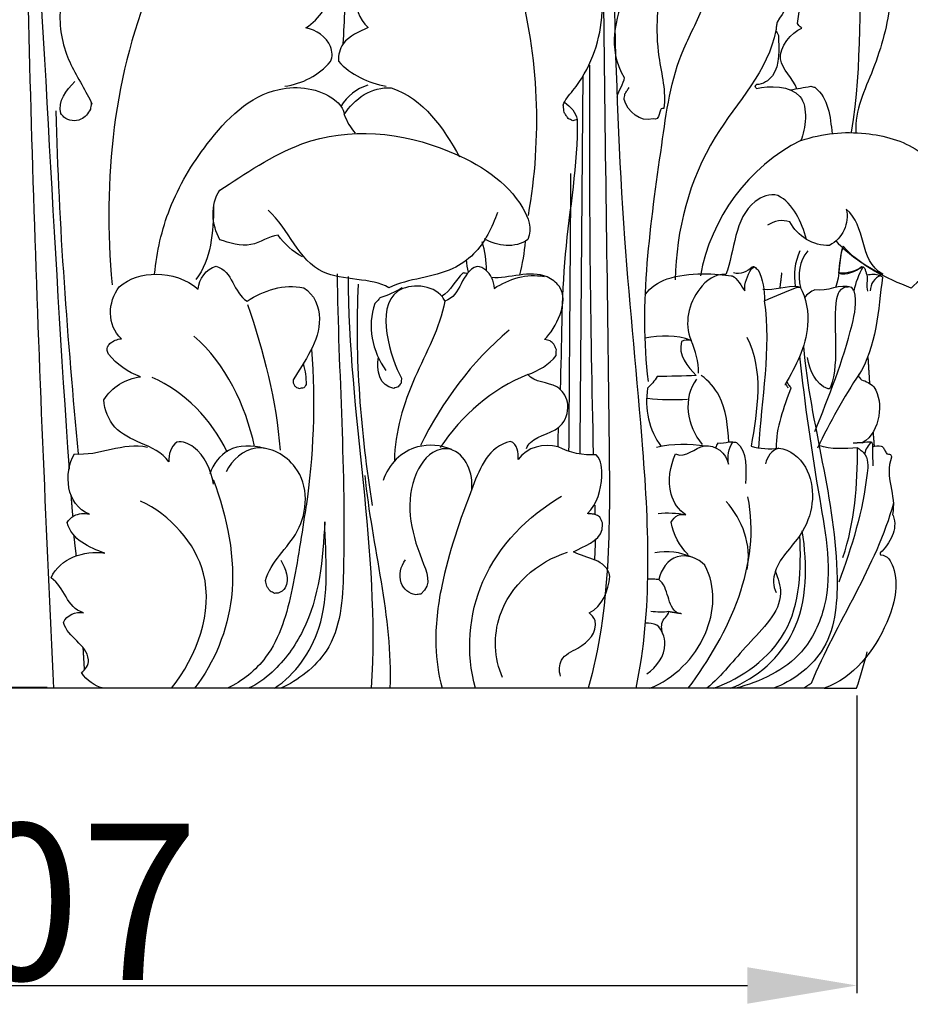
# Model space of a CAD drawing. Units: millimetres. Extents: x 0 to 1100, y 23 to 2123.
# Drawn here: x 183 to 240, y 1499 to 1562 of the extents above; entities that cross this region are included whole.
import ezdxf

# ---------------------------------------------------------------- set-up
doc = ezdxf.new("R2010")
doc.units = ezdxf.units.MM
doc.header["$MEASUREMENT"] = 0
doc.layers.add('Default', color=7, linetype='Continuous', true_color=0x000000)
doc.styles.add('Arial', font='txt')
doc.dimstyles.new('Default', dxfattribs={"dimtxt": 10, "dimasz": 7, "dimexe": 0.5, "dimexo": 0.5, "dimgap": 0.25, "dimtad": 1, "dimtoh": 1, "dimdec": 0, "dimzin": 1, "dimdsep": 46, "dimtxsty": 'Arial', "dimcen": 0.5, "dimazin": 0, "dimtfac": 1, "dimtdec": 4, "dimtix": 1, "dimtmove": 1, "dimatfit": 3, "dimfxl": 0, "dimtolj": 1, "dimtzin": 1, "dimarcsym": 0})

# ---------------------------------------------------------------- blocks, each defined once
blk = doc.blocks.new('*D6')
at = {"layer": 'Default', "color": 0, "lineweight": -2}
for p, q in [((182.515, 1651.168), (90.851, 1651.168)), ((91.351, 1644.168), (91.351, 1526.056)), ((184.681, 1519.056), (90.851, 1519.056))]:
    blk.add_line(p, q, dxfattribs=at)
at = {"layer": 'Default', "color": 0}
for points in [[(92.518, 1644.168), (90.184, 1644.168), (91.351, 1651.168)], [(90.184, 1526.056), (92.518, 1526.056), (91.351, 1519.056)]]:
    blk.add_solid(points, dxfattribs=at)
at = {"layer": 'Defpoints', "color": 0}
for p in [(183.015, 1651.168), (91.351, 1519.056), (185.181, 1519.056)]:
    blk.add_point(p, dxfattribs=at)
at = {"layer": 'Default', "color": 0, "insert": (85.996, 1585.112), "char_height": 10, "attachment_point": 5, "rotation": 90, "style": 'Arial'}
blk.add_mtext('\\A1;132', dxfattribs=at)
blk = doc.blocks.new('*D9')
at = {"layer": 'Default', "color": 0, "lineweight": -2}
for p, q in [((129.518, 1518.556), (129.518, 1499.485)), ((236.513, 1518.556), (236.513, 1499.485)), ((136.518, 1499.985), (229.513, 1499.985))]:
    blk.add_line(p, q, dxfattribs=at)
at = {"layer": 'Default', "color": 0}
for points in [[(136.518, 1501.152), (136.518, 1498.819), (129.518, 1499.985)], [(229.513, 1498.819), (229.513, 1501.152), (236.513, 1499.985)]]:
    blk.add_solid(points, dxfattribs=at)
at = {"layer": 'Defpoints', "color": 0}
for p in [(129.518, 1519.056), (236.513, 1519.056), (236.513, 1499.985)]:
    blk.add_point(p, dxfattribs=at)
at = {"layer": 'Default', "color": 0, "insert": (183.016, 1505.34), "char_height": 10, "attachment_point": 5, "style": 'Arial'}
blk.add_mtext('\\A1;107', dxfattribs=at)

msp = doc.modelspace()

# ---------------------------------------------------------------- linework, layer by layer
at = {"layer": 'Default'}
for points, knots in [([(227.416, 1581.934), (227.733, 1580.948), (226.921, 1577.023), (224.137, 1571.09), (221.87, 1564.12), (220.491, 1560.061), (221.617, 1558.116), (221.572, 1557.671), (221.233, 1557.315), (221.14, 1556.877)], [0, 0, 0, 0, 3.105665, 12.084831, 19.480357, 25.125074, 25.125074, 25.125074, 26.467227, 26.467227, 26.467227, 26.467227]), ([(220.491, 1578.926), (220.968, 1568.559), (220.856, 1553.642), (222.992, 1533.748), (223.409, 1524.041), (222.361, 1519.025)], [0, 0, 0, 0, 31.134302, 44.670937, 60.044099, 60.044099, 60.044099, 60.044099]), ([(220.209, 1577.932), (220.21, 1568.17), (220.4, 1553.734), (220.673, 1534.11), (220.746, 1524.077), (219.311, 1519.012)], [0, 0, 0, 0, 29.285835, 43.253775, 59.047401, 59.047401, 59.047401, 59.047401]), ([(217.805, 1556.537), (218.18, 1556.26), (218.538, 1555.903), (218.616, 1555.432), (218.518, 1555.405), (218.419, 1555.378), (218.321, 1555.35), (218.222, 1555.403), (218.124, 1555.456), (218.025, 1555.508), (217.983, 1555.573), (217.899, 1555.704), (217.815, 1555.834), (217.773, 1555.899), (217.765, 1555.967), (217.749, 1556.104), (217.732, 1556.241), (217.724, 1556.309), (217.705, 1556.324), (217.803, 1556.666), (219.295, 1558.309), (220.787, 1562.291), (219.874, 1566.504), (218.034, 1567.797), (217.969, 1567.807), (217.904, 1567.817), (217.839, 1567.826), (217.822, 1567.811), (217.853, 1567.839), (216.623, 1566.882), (215.581, 1565.681), (214.815, 1564.329), (214.675, 1565.263), (214.383, 1566.836), (213.127, 1567.614), (212.675, 1567.627), (211.882, 1567.106), (211.365, 1566.183), (211.383, 1565.229), (211.156, 1566.027), (209.07, 1567.719), (207.016, 1565.607), (205.674, 1566.174), (204.88, 1565.506), (204.2, 1563.69), (204.598, 1561.873), (205.222, 1561.325), (204.653, 1561.054), (204.018, 1560.808), (203.627, 1560.286), (203.736, 1561.758), (203.634, 1564.04), (204.887, 1565.854), (205.422, 1566.206), (205.454, 1567.206), (204.81, 1568.068), (204.268, 1568.853), (204.584, 1569.392), (205.142, 1569.801), (205.775, 1569.854), (205.215, 1570.271), (204.22, 1571.305), (203.822, 1572.707), (203.819, 1573.411), (204.536, 1574.585), (206.052, 1574.503), (207.23, 1574.584), (206.139, 1574.883), (204.987, 1574.899), (203.864, 1574.848), (203.478, 1574.636), (203.166, 1574.301), (202.963, 1573.911), (203.249, 1573.745), (203.534, 1573.578), (203.819, 1573.411)], [0, 0, 0, 0, 1.402172, 1.402172, 1.402172, 1.708736, 1.708736, 1.708736, 2.044008, 2.044008, 2.044008, 2.276435, 2.508862, 2.508862, 2.508862, 2.715406, 2.921949, 2.921949, 2.921949, 2.988549, 4.13107, 9.237772, 15.736303, 15.736303, 15.736303, 15.933392, 15.933392, 15.933392, 15.938482, 15.952484, 20.614006, 20.614006, 20.614006, 23.585887, 24.867709, 24.867709, 24.867709, 27.705604, 27.705604, 27.705604, 30.225245, 34.220843, 34.220843, 34.220843, 37.298293, 39.629303, 39.629303, 39.629303, 41.552942, 41.552942, 41.552942, 46.090058, 47.969873, 47.969873, 47.969873, 50.909776, 50.909776, 50.909776, 52.786958, 52.786958, 52.786958, 54.88301, 56.997809, 56.997809, 56.997809, 60.767524, 60.767524, 60.767524, 64.15803, 64.15803, 64.15803, 65.476273, 65.476273, 65.476273, 66.467084, 66.467084, 66.467084, 66.467084]), ([(199.881, 1557.572), (201.007, 1557.711), (202.075, 1558.277), (202.81, 1559.148), (202.964, 1559.452), (202.877, 1560.536), (201.882, 1561.165), (201.233, 1561.306), (202.155, 1561.862), (203.117, 1563.604), (202.933, 1565.519), (202.421, 1566.172), (201.047, 1565.774), (198.942, 1567.603), (196.652, 1566.21), (196.296, 1565.379), (196.331, 1566.302), (195.849, 1567.261), (194.988, 1567.653), (193.306, 1567.41), (192.143, 1565.9), (191.585, 1564.4), (191.672, 1565.113), (191.072, 1566.661), (189.665, 1567.568), (188.847, 1567.882), (186.88, 1567.035), (185.214, 1563.91), (185.61, 1559.69), (186.916, 1557.687), (187.451, 1556.64), (187.551, 1556.412), (187.493, 1556.496), (187.492, 1556.47), (187.495, 1556.465), (187.486, 1556.403), (187.466, 1556.28), (187.447, 1556.157), (187.437, 1556.096), (187.317, 1555.819), (187.103, 1555.578), (186.826, 1555.452), (186.473, 1555.289), (186.044, 1555.355), (185.739, 1555.59), (185.677, 1555.666), (185.616, 1555.741), (185.554, 1555.817), (185.344, 1556.606), (185.904, 1557.307), (186.444, 1557.873)], [0, 0, 0, 0, 3.403883, 3.403883, 3.403883, 4.390771, 6.449434, 6.449434, 6.449434, 9.62522, 12.005233, 12.005233, 12.005233, 16.077654, 18.790076, 18.790076, 18.790076, 21.566437, 21.566437, 21.566437, 26.502819, 26.502819, 26.502819, 28.59447, 31.260103, 31.260103, 31.260103, 37.477356, 40.848699, 43.758721, 44.436901, 44.446832, 44.504207, 44.518056, 44.518056, 44.518056, 44.704753, 44.89145, 44.89145, 44.89145, 45.799152, 45.799152, 45.799152, 46.949223, 46.949223, 46.949223, 47.242017, 47.242017, 47.242017, 49.590031, 49.590031, 49.590031, 49.590031]), ([(227.558, 1565.599), (227.573, 1565.688), (227.605, 1565.867), (227.636, 1566.045), (227.652, 1566.134), (227.617, 1566.766), (227.176, 1567.368), (226.656, 1567.71), (226.579, 1567.726), (226.426, 1567.759), (226.272, 1567.791), (226.195, 1567.807), (225.094, 1567.146), (223.793, 1564.158), (223.511, 1560.157), (224.317, 1557.164), (224.147, 1556.116), (223.803, 1556.312), (223.952, 1555.281), (223.469, 1555.488), (222.635, 1555.215), (221.837, 1555.965), (221.614, 1556.718), (221.63, 1556.836), (221.646, 1556.954), (221.662, 1557.071), (221.706, 1557.139), (221.795, 1557.274), (221.883, 1557.409), (221.927, 1557.476)], [0, 0, 0, 0, 0.2714, 0.542799, 0.542799, 0.542799, 2.469539, 2.469539, 2.469539, 2.704849, 2.940159, 2.940159, 2.940159, 6.755379, 12.039997, 15.355971, 15.38828, 15.502369, 16.453534, 16.453534, 16.453534, 18.921148, 18.921148, 18.921148, 19.277813, 19.277813, 19.277813, 19.519688, 19.761564, 19.761564, 19.761564, 19.761564]), ([(223.167, 1538.654), (222.55, 1543.686), (223.638, 1550.917), (224.745, 1559.08), (227.009, 1562.925), (227.319, 1566.01), (228.868, 1567.23), (229.562, 1567.603)], [0, 0, 0, 0, 15.208412, 21.583155, 24.873419, 28.163683, 30.527806, 30.527806, 30.527806, 30.527806]), ([(232.671, 1557.402), (232.439, 1558.099), (230.876, 1559.27), (232.306, 1561.016), (232.996, 1561.289), (232.928, 1561.342), (232.86, 1561.395), (232.793, 1561.448), (232.769, 1561.49), (232.746, 1561.532), (232.723, 1561.574), (232.816, 1563.187), (233.686, 1564.693), (234.176, 1566.217), (234.47, 1566.151), (234.784, 1566.108), (235.08, 1566.182), (235.347, 1566.295), (235.553, 1566.517), (235.724, 1566.746), (235.761, 1566.762), (235.799, 1566.778), (235.836, 1566.794), (235.89, 1566.759), (235.944, 1566.725), (235.998, 1566.69), (236.266, 1566.345), (236.281, 1565.81), (236.312, 1565.384), (236.502, 1566.18), (236.769, 1566.958), (237.104, 1567.705), (236.438, 1563.372), (236.96, 1558.935), (236.144, 1554.618)], [0, 0, 0, 0, 2.203974, 4.741506, 4.741506, 4.741506, 4.99958, 4.99958, 4.99958, 5.143683, 5.143683, 5.143683, 10.031894, 10.031894, 10.031894, 10.944972, 10.944972, 10.944972, 11.81096, 11.81096, 11.81096, 11.933652, 11.933652, 11.933652, 12.125831, 12.125831, 12.125831, 13.488569, 13.488569, 13.488569, 15.944, 15.944, 15.944, 29.123417, 29.123417, 29.123417, 29.123417]), ([(237.101, 1567.438), (237.453, 1567.712), (237.929, 1567.797), (238.359, 1567.903), (238.315, 1567.887), (238.316, 1567.881), (238.319, 1567.881), (238.361, 1567.832), (238.402, 1567.783), (238.443, 1567.735), (238.734, 1566.208), (238.896, 1563.05), (237.745, 1558.714), (236.355, 1556.018), (236.451, 1554.61)], [0, 0, 0, 0, 1.337344, 1.342275, 1.37884, 1.383671, 1.383671, 1.383671, 1.575502, 1.575502, 1.575502, 6.272424, 10.842806, 15.077577, 15.077577, 15.077577, 15.077577]), ([(232.267, 1566.435), (232.311, 1566.391), (232.397, 1566.302), (232.483, 1566.214), (232.526, 1566.17), (232.689, 1566.212), (232.863, 1566.205), (233.026, 1566.164), (233.139, 1564.556), (232.277, 1562.969), (231.408, 1561.671), (231.395, 1561.583), (231.368, 1561.406), (231.342, 1561.229), (231.328, 1561.141), (231.384, 1561.033), (231.44, 1560.925), (231.495, 1560.817), (231.519, 1560.014), (231.67, 1558.433), (230.509, 1557.684), (230.081, 1557.675), (230.051, 1557.634), (230.02, 1557.592), (229.99, 1557.55), (230.025, 1557.506), (230.061, 1557.461), (230.097, 1557.416), (230.873, 1557.62), (233.686, 1557.606), (233.207, 1554.827), (232.932, 1554.091), (234.358, 1554.559), (236.756, 1554.798), (241.066, 1553.692), (242.958, 1549.923), (242.157, 1546.223), (240.437, 1545.101), (239.993, 1544.645), (238.413, 1545.26), (236.766, 1546.017), (235.637, 1547.332), (235.456, 1546.769), (235.384, 1546.175), (235.338, 1545.588), (235.866, 1545.475), (236.424, 1545.671), (236.819, 1546.028), (236.863, 1546.011), (236.907, 1545.995), (236.951, 1545.979), (236.976, 1545.949), (237.001, 1545.919), (237.026, 1545.889), (237.046, 1545.821), (237.088, 1545.687), (237.129, 1545.553), (237.15, 1545.486), (237.425, 1545.532), (237.718, 1545.553), (237.988, 1545.466), (238.043, 1545.427), (238.099, 1545.388), (238.155, 1545.348), (237.878, 1543.291), (237.806, 1540.876), (236.591, 1539.014), (236.663, 1538.932), (236.735, 1538.85), (236.807, 1538.768), (237.098, 1538.682), (237.387, 1538.546), (237.596, 1538.32), (237.968, 1537.762), (238.079, 1536.386), (237.492, 1535.086), (236.86, 1534.743), (237.051, 1534.8), (237.252, 1534.82), (237.45, 1534.796), (237.472, 1534.748), (237.494, 1534.7), (237.516, 1534.653), (237.514, 1534.593), (237.512, 1534.534), (237.51, 1534.475), (237.692, 1534.537), (237.892, 1534.569), (238.081, 1534.519), (238.116, 1534.5), (238.151, 1534.481), (238.186, 1534.462), (238.226, 1534.391), (238.306, 1534.249), (238.387, 1534.107), (238.427, 1534.036), (238.506, 1534.022), (238.585, 1534.009), (238.664, 1533.996), (238.69, 1533.935), (238.717, 1533.873), (238.743, 1533.812), (238.239, 1532.565), (239.086, 1531.377), (238.787, 1530.138), (238.803, 1530.119), (238.819, 1530.101), (238.835, 1530.083), (239.169, 1529.145), (238.636, 1528.318), (238.013, 1527.68), (238.016, 1527.643), (238.018, 1527.605), (238.021, 1527.568), (238.509, 1527.531), (239.326, 1525.973), (238.443, 1522.413), (236.306, 1519.688), (234.423, 1519.012), (217.284, 1519.012), (200.145, 1519.012), (183.006, 1519.012)], [0, 0, 0, 0, 0.185216, 0.370431, 0.370431, 0.370431, 0.875075, 0.875075, 0.875075, 5.742106, 5.742106, 5.742106, 6.010031, 6.277956, 6.277956, 6.277956, 6.642269, 6.642269, 6.642269, 9.307417, 10.510176, 10.510176, 10.510176, 10.665089, 10.665089, 10.665089, 10.836788, 10.836788, 10.836788, 13.769655, 16.698933, 16.698933, 16.698933, 20.934727, 24.445214, 28.905532, 32.836774, 34.824399, 34.824399, 34.824399, 39.99616, 39.99616, 39.99616, 41.769655, 41.769655, 41.769655, 43.372344, 43.372344, 43.372344, 43.512792, 43.512792, 43.512792, 43.630092, 43.630092, 43.630092, 43.840803, 44.051514, 44.051514, 44.051514, 44.897483, 44.897483, 44.897483, 45.102656, 45.102656, 45.102656, 51.773976, 51.773976, 51.773976, 52.101223, 52.101223, 52.101223, 53.01949, 53.01949, 53.01949, 54.967645, 57.039828, 57.039828, 57.039828, 57.635624, 57.635624, 57.635624, 57.793397, 57.793397, 57.793397, 57.97131, 57.97131, 57.97131, 58.551841, 58.551841, 58.551841, 58.67134, 58.67134, 58.67134, 58.916276, 59.161211, 59.161211, 59.161211, 59.401796, 59.401796, 59.401796, 59.601954, 59.601954, 59.601954, 63.328456, 63.328456, 63.328456, 63.400695, 63.400695, 63.400695, 66.088491, 66.088491, 66.088491, 66.200092, 66.200092, 66.200092, 67.368066, 71.069773, 77.046959, 77.046959, 77.046959, 128.464107, 128.464107, 128.464107, 128.464107]), ([(231.328, 1561.141), (230.849, 1558.541), (226.426, 1554.211), (224.952, 1548.365), (224.881, 1545.17)], [0, 0, 0, 0, 7.930808, 17.518813, 17.518813, 17.518813, 17.518813]), ([(203.627, 1560.286), (203.404, 1559.963), (203.295, 1559.563), (203.321, 1559.171), (204.123, 1558.305), (205.228, 1557.765), (206.385, 1557.573)], [0, 0, 0, 0, 1.178233, 1.178233, 1.178233, 4.696524, 4.696524, 4.696524, 4.696524]), ([(191.551, 1545.533), (191.68, 1546.96), (192.386, 1550.011), (194.918, 1554.216), (198.548, 1557.906), (202.528, 1557.394), (203.652, 1556.159), (203.695, 1555.748), (204.32, 1556.765), (205.476, 1557.572), (206.708, 1557.461), (208.799, 1556.757), (210.027, 1554.892), (211.076, 1553.053)], [0, 0, 0, 0, 4.299966, 9.141544, 15.032841, 18.747397, 19.90731, 19.90731, 19.90731, 23.549859, 23.549859, 23.549859, 29.902255, 29.902255, 29.902255, 29.902255]), ([(232.263, 1557.339), (232.695, 1557.415), (233.127, 1557.491), (233.559, 1557.567), (233.649, 1557.545), (233.739, 1557.523), (233.828, 1557.501), (234.703, 1556.808), (234.817, 1555.61), (234.926, 1554.529)], [0, 0, 0, 0, 1.316286, 1.316286, 1.316286, 1.593003, 1.593003, 1.593003, 4.854324, 4.854324, 4.854324, 4.854324]), ([(201.018, 1546.636), (200.407, 1546.983), (199.868, 1547.46), (199.463, 1548.034), (198.844, 1547.97), (197.733, 1547.079), (196.337, 1547.533), (195.727, 1547.738), (195.21, 1548.704), (195.095, 1549.97), (195.727, 1550.913), (197.319, 1551.922), (201.972, 1555.209), (209.446, 1554.421), (214.731, 1551.103), (215.741, 1548.484), (215.452, 1547.749), (214.621, 1547.156), (213.525, 1547.325), (212.667, 1547.797)], [0, 0, 0, 0, 2.107575, 2.107575, 2.107575, 3.961392, 5.997781, 5.997781, 5.997781, 9.329148, 9.329148, 9.329148, 15.328876, 25.049623, 31.105102, 33.204615, 33.204615, 33.204615, 36.142975, 36.142975, 36.142975, 36.142975]), ([(233.288, 1547.762), (232.97, 1548.87), (232.482, 1550.051), (231.448, 1550.581), (230.946, 1550.716), (228.633, 1549.759), (228.706, 1547.005), (228.127, 1545.508), (227.416, 1545.565), (225.898, 1544.365), (225.439, 1542.395), (225.901, 1541.282), (224.983, 1541.687), (223.933, 1541.594), (222.948, 1541.435)], [0, 0, 0, 0, 3.459335, 3.459335, 3.459335, 4.99399, 10.128824, 10.128824, 10.128824, 12.123546, 15.634737, 15.634737, 15.634737, 18.627678, 18.627678, 18.627678, 18.627678]), ([(213.508, 1549.492), (213.17, 1548.524), (212.447, 1547.05), (209.956, 1545.292), (207.834, 1545.271), (206.55, 1544.667), (205.467, 1545.311), (201.191, 1544.832), (200.175, 1548.424), (198.821, 1549.622)], [0, 0, 0, 0, 3.076168, 4.715798, 9.013674, 9.013674, 9.013674, 13.284964, 18.709293, 18.709293, 18.709293, 18.709293]), ([(235.167, 1547.667), (236.02, 1546.769), (237.046, 1546.036), (238.177, 1545.53), (236.603, 1546.425), (237.154, 1548.636), (235.829, 1549.701), (236.065, 1548.79), (235.589, 1547.818), (234.773, 1547.377), (233.712, 1547.303), (232.734, 1547.981), (232.218, 1548.874), (231.746, 1549.059), (231.215, 1548.937), (230.802, 1548.662)], [0, 0, 0, 0, 3.714293, 3.714293, 3.714293, 8.613781, 8.613781, 8.613781, 11.357441, 11.357441, 11.357441, 14.472436, 14.472436, 14.472436, 15.960682, 15.960682, 15.960682, 15.960682]), ([(195.325, 1532.085), (195.166, 1532.989), (194.625, 1534.297), (193.366, 1534.841), (192.972, 1534.785), (192.596, 1534.487), (192.429, 1533.986), (192.465, 1533.517), (192.016, 1534.133), (190.762, 1534.677), (188.847, 1535.538), (188.341, 1536.844), (188.309, 1537.481), (188.8, 1538.311), (189.702, 1538.826), (190.642, 1538.963), (189.843, 1539.248), (189.14, 1539.76), (188.595, 1540.407), (188.519, 1540.55), (188.505, 1540.719), (188.534, 1540.876), (188.584, 1540.948), (188.633, 1541.019), (188.683, 1541.09), (188.894, 1541.264), (189.159, 1541.364), (189.429, 1541.4), (188.477, 1542.242), (188.555, 1543.768), (189.286, 1544.725), (189.953, 1545.282), (191.756, 1545.816), (193.602, 1545.206), (194.339, 1544.579), (194.383, 1545.245), (194.854, 1545.863), (195.504, 1546.039), (196.576, 1545.718), (196.583, 1544.344), (197.474, 1543.812), (198.53, 1544.502), (199.835, 1544.932), (201.098, 1544.649), (201.785, 1544.257), (202.664, 1541.922), (201.129, 1539.946), (200.433, 1538.772), (200.407, 1538.644), (200.43, 1538.507), (200.499, 1538.396), (200.542, 1538.357), (200.586, 1538.318), (200.629, 1538.278), (200.687, 1538.258), (200.745, 1538.239), (200.804, 1538.219), (200.913, 1538.238), (201.022, 1538.257), (201.132, 1538.277), (201.177, 1538.337), (201.223, 1538.398), (201.268, 1538.458), (201.284, 1538.899), (201.222, 1539.35), (201.083, 1539.772)], [0, 0, 0, 0, 2.75316, 3.901333, 3.901333, 3.901333, 5.321039, 5.321039, 5.321039, 7.535839, 9.510646, 11.417949, 11.417949, 11.417949, 14.273284, 14.273284, 14.273284, 16.806394, 16.806394, 16.806394, 17.288466, 17.288466, 17.288466, 17.548761, 17.548761, 17.548761, 18.367394, 18.367394, 18.367394, 22.011397, 22.011397, 22.011397, 24.555778, 27.472074, 27.472074, 27.472074, 29.45984, 29.45984, 29.45984, 32.502602, 32.502602, 32.502602, 36.321032, 36.321032, 36.321032, 38.62945, 42.951616, 42.951616, 42.951616, 43.342141, 43.342141, 43.342141, 43.517945, 43.517945, 43.517945, 43.702184, 43.702184, 43.702184, 44.035534, 44.035534, 44.035534, 44.262732, 44.262732, 44.262732, 45.595883, 45.595883, 45.595883, 45.595883]), ([(213.118, 1545.313), (212.957, 1545.687), (212.612, 1545.982), (212.2, 1546.034), (211.135, 1545.684), (211.228, 1544.165), (210.142, 1543.801), (209.805, 1542.049), (208.017, 1538.928), (206.928, 1535.439), (206.91, 1533.604)], [0, 0, 0, 0, 1.220075, 1.220075, 1.220075, 4.336608, 4.336608, 4.336608, 9.607485, 15.113103, 15.113103, 15.113103, 15.113103]), ([(222.969, 1544.206), (223.296, 1544.704), (224.943, 1545.767), (227.681, 1545.551), (228.79, 1545.382), (229.165, 1544.711), (229.339, 1544.462), (229.299, 1544.965), (229.503, 1545.451), (229.77, 1545.867), (229.833, 1545.912), (229.895, 1545.957), (229.958, 1546.002), (230.034, 1545.938), (230.11, 1545.874), (230.187, 1545.81), (230.52, 1545.222), (230.575, 1544.499), (230.609, 1543.836), (231.302, 1544.128), (231.995, 1544.42), (232.687, 1544.711), (232.751, 1544.709), (232.814, 1544.707), (232.877, 1544.705), (233.286, 1544.022), (233.658, 1541.6), (232.615, 1539.669), (231.905, 1538.448), (231.977, 1538.483), (231.971, 1538.481), (231.977, 1538.467), (232.02, 1538.398), (232.062, 1538.33), (232.105, 1538.261)], [0, 0, 0, 0, 1.786322, 6.006533, 6.160665, 7.443524, 7.443524, 7.443524, 8.939294, 8.939294, 8.939294, 9.171322, 9.171322, 9.171322, 9.469732, 9.469732, 9.469732, 11.506911, 11.506911, 11.506911, 13.761671, 13.761671, 13.761671, 13.951878, 13.951878, 13.951878, 16.496225, 20.584457, 20.596977, 20.640731, 20.671295, 20.671295, 20.671295, 20.912787, 20.912787, 20.912787, 20.912787]), ([(229.949, 1546.002), (229.903, 1545.997), (229.857, 1545.992), (229.811, 1545.987), (229.498, 1545.704), (229.036, 1545.483), (228.622, 1545.615)], [0, 0, 0, 0, 0.139417, 0.139417, 0.139417, 1.441563, 1.441563, 1.441563, 1.441563]), ([(236.349, 1544.468), (236.45, 1545.006), (236.643, 1545.529), (236.922, 1545.997), (236.444, 1545.795), (235.902, 1545.49), (235.369, 1545.625)], [0, 0, 0, 0, 1.640049, 1.640049, 1.640049, 3.288052, 3.288052, 3.288052, 3.288052]), ([(203.232, 1545.561), (203.321, 1539.204), (203.946, 1531.122), (203.426, 1521.599), (200.751, 1519.513), (199.605, 1519.012)], [0, 0, 0, 0, 19.071561, 24.429, 28.181744, 28.181744, 28.181744, 28.181744]), ([(211.582, 1545.572), (211.488, 1545.586), (211.394, 1545.6), (211.299, 1545.615), (210.798, 1545.154), (210.518, 1544.46), (209.929, 1544.106)], [0, 0, 0, 0, 0.285635, 0.285635, 0.285635, 2.346293, 2.346293, 2.346293, 2.346293]), ([(215.44, 1539.103), (216.134, 1539.358), (216.816, 1539.726), (217.259, 1540.324), (217.265, 1540.445), (217.271, 1540.566), (217.277, 1540.688), (217.251, 1540.749), (217.199, 1540.871), (217.147, 1540.993), (217.122, 1541.055), (217.038, 1541.124), (216.955, 1541.193), (216.871, 1541.262), (216.756, 1541.289), (216.641, 1541.315), (216.526, 1541.341), (217.228, 1542.079), (218.395, 1544.2), (215.919, 1545.998), (214.248, 1545.211), (213.118, 1545.313), (213.22, 1545.098), (213.281, 1544.863), (213.295, 1544.624), (214.226, 1545.222), (215.391, 1545.601), (216.492, 1545.382)], [0, 0, 0, 0, 2.218387, 2.218387, 2.218387, 2.582846, 2.582846, 2.582846, 2.782089, 2.981332, 2.981332, 2.981332, 3.306833, 3.306833, 3.306833, 3.660641, 3.660641, 3.660641, 7.461373, 8.421612, 12.022296, 12.022296, 12.022296, 12.738057, 12.738057, 12.738057, 16.103578, 16.103578, 16.103578, 16.103578]), ([(210.142, 1543.801), (210.092, 1543.892), (210.043, 1543.983), (209.994, 1544.074), (209.352, 1544.887), (205.072, 1545.118), (206.682, 1540.083), (207.357, 1538.883), (207.348, 1538.773), (207.339, 1538.664), (207.33, 1538.554), (207.268, 1538.474), (207.206, 1538.394), (207.144, 1538.314), (207.054, 1538.283), (206.965, 1538.252), (206.876, 1538.221), (205.935, 1538.348), (205.74, 1539.388), (205.888, 1540.211)], [0, 0, 0, 0, 0.309708, 0.309708, 0.309708, 3.393822, 9.379526, 9.379526, 9.379526, 9.709563, 9.709563, 9.709563, 10.013482, 10.013482, 10.013482, 10.297355, 10.297355, 10.297355, 12.804791, 12.804791, 12.804791, 12.804791]), ([(233.826, 1535.455), (234.72, 1537.702), (235.912, 1540.644), (236.523, 1543.712), (236.349, 1544.468), (236.294, 1544.535), (236.24, 1544.602), (236.185, 1544.669), (235.449, 1544.97), (234.61, 1544.363), (233.833, 1544.538), (233.558, 1544.439), (233.319, 1544.251), (233.158, 1544.008)], [0, 0, 0, 0, 7.25369, 9.441127, 9.441127, 9.441127, 9.700797, 9.700797, 9.700797, 12.082554, 12.082554, 12.082554, 12.956353, 12.956353, 12.956353, 12.956353]), ([(207.392, 1544.649), (206.951, 1544.38), (206.476, 1544.169), (205.983, 1544.019), (205.929, 1543.956), (205.821, 1543.832), (205.713, 1543.708), (205.66, 1543.645), (205.131, 1542.22), (205.502, 1540.597), (206.351, 1539.354)], [0, 0, 0, 0, 1.547692, 1.547692, 1.547692, 1.794463, 2.041235, 2.041235, 2.041235, 6.555216, 6.555216, 6.555216, 6.555216]), ([(236.047, 1544.716), (235.942, 1544.705), (235.838, 1544.694), (235.734, 1544.682), (235.653, 1544.637), (235.571, 1544.592), (235.49, 1544.547), (235.331, 1544.362), (235.261, 1544.184), (234.922, 1542.477), (235.456, 1539.998), (234.832, 1538.289), (234.804, 1538.258), (234.775, 1538.227), (234.746, 1538.196), (234.721, 1538.192), (234.696, 1538.187), (234.671, 1538.183), (233.837, 1538.502), (233.503, 1539.368), (233.361, 1540.192)], [0, 0, 0, 0, 0.314357, 0.314357, 0.314357, 0.59347, 0.59347, 0.59347, 1.23373, 1.327893, 7.150347, 7.150347, 7.150347, 7.276874, 7.276874, 7.276874, 7.353493, 7.353493, 7.353493, 9.862857, 9.862857, 9.862857, 9.862857]), ([(226.372, 1539.19), (226.378, 1539.912), (226.217, 1540.633), (225.901, 1541.282), (225.699, 1541.337), (225.475, 1541.322), (225.289, 1541.223), (225.034, 1540.382), (225.705, 1539.61), (226.231, 1539.034), (225.396, 1539.012), (224.56, 1538.991), (223.724, 1538.97), (223.555, 1538.698), (223.352, 1538.447), (223.12, 1538.226), (222.909, 1536.937), (223.196, 1535.54), (223.994, 1534.499)], [0, 0, 0, 0, 2.163884, 2.163884, 2.163884, 2.793286, 2.793286, 2.793286, 5.290749, 5.290749, 5.290749, 7.798566, 7.798566, 7.798566, 8.759226, 8.759226, 8.759226, 12.693632, 12.693632, 12.693632, 12.693632]), ([(229.466, 1541.492), (230.57, 1539.388), (230.142, 1536.781), (229.74, 1534.521), (230.312, 1534.356), (230.919, 1534.312), (231.509, 1534.394), (231.054, 1534.256), (230.747, 1533.837), (230.668, 1533.383)], [0, 0, 0, 0, 7.127836, 7.127836, 7.127836, 8.91391, 8.91391, 8.91391, 10.296815, 10.296815, 10.296815, 10.296815]), ([(201.602, 1540.724), (201.858, 1537.341), (201.72, 1533.736), (200.985, 1528.993), (200.497, 1525.568), (199.331, 1521.223), (197.171, 1519.462), (196.216, 1519.012)], [0, 0, 0, 0, 10.177199, 10.280453, 15.62946, 20.399448, 23.56692, 23.56692, 23.56692, 23.56692]), ([(233.097, 1540.907), (233.524, 1535.914), (235.717, 1529.501), (235.009, 1521.385), (232.37, 1519.463), (231.173, 1519.012)], [0, 0, 0, 0, 15.033356, 19.992362, 23.830133, 23.830133, 23.830133, 23.830133]), ([(232.851, 1540.276), (233.164, 1537.21), (233.938, 1531.961), (235.178, 1525.388), (232.981, 1520.641), (230.326, 1519.428), (228.754, 1519.012)], [0, 0, 0, 0, 9.245479, 16.144001, 19.449506, 24.328233, 24.328233, 24.328233, 24.328233]), ([(215.369, 1534.361), (215.414, 1534.52), (215.935, 1535.267), (217.738, 1535.352), (218.178, 1537.373), (217.251, 1538.674), (215.887, 1538.577), (215.44, 1539.103), (213.146, 1538.173), (211.199, 1536.491), (209.844, 1534.43)], [0, 0, 0, 0, 0.497363, 2.909827, 4.316751, 5.581745, 7.616044, 7.616044, 7.616044, 15.017788, 15.017788, 15.017788, 15.017788]), ([(225.704, 1527.574), (225.146, 1528.134), (224.768, 1528.869), (224.626, 1529.647), (224.715, 1529.847), (224.877, 1530.014), (225.076, 1530.107), (225.235, 1530.162), (225.41, 1530.169), (225.573, 1530.128), (225.089, 1530.427), (224.29, 1531.701), (224.55, 1533.236), (224.908, 1534.018), (225.579, 1533.73), (226.722, 1535.18), (228.184, 1534.07), (228.291, 1533.365), (228.232, 1533.843), (228.275, 1534.375), (228.58, 1534.767), (228.49, 1534.773), (228.4, 1534.779), (228.31, 1534.785), (228.26, 1535.768), (228.118, 1537.468), (227.03, 1538.704), (226.555, 1539.045)], [0, 0, 0, 0, 2.371142, 2.371142, 2.371142, 3.028643, 3.028643, 3.028643, 3.533212, 3.533212, 3.533212, 5.19785, 7.829695, 7.829695, 7.829695, 9.801171, 11.927346, 11.927346, 11.927346, 13.396106, 13.396106, 13.396106, 13.666847, 13.666847, 13.666847, 16.705842, 18.459875, 18.459875, 18.459875, 18.459875]), ([(232, 1538.668), (232.049, 1538.597), (232.149, 1538.453), (232.248, 1538.31), (232.298, 1538.239), (231.842, 1537.01), (231.322, 1535.709), (231.349, 1534.375)], [0, 0, 0, 0, 0.261294, 0.522587, 0.522587, 0.522587, 4.526043, 4.526043, 4.526043, 4.526043]), ([(217.541, 1519.793), (217.44, 1520.129), (217.465, 1521.061), (218.973, 1521.634), (219.916, 1522.559), (219.751, 1523.363), (219.674, 1523.557), (219.538, 1523.726), (219.365, 1523.843), (220.264, 1524.249), (220.592, 1525.275), (220.704, 1526.18), (220.483, 1527.31), (219.188, 1527.305), (218.38, 1527.757), (219.032, 1528.121), (219.984, 1528.379), (220.214, 1529.176), (220.216, 1529.247), (220.222, 1529.39), (220.227, 1529.533), (220.23, 1529.605), (220.2, 1529.669), (220.141, 1529.796), (220.082, 1529.924), (220.052, 1529.987), (219.957, 1530.042), (219.861, 1530.096), (219.766, 1530.15), (219.684, 1530.159), (219.519, 1530.177), (219.355, 1530.194), (219.273, 1530.203), (219.9, 1530.835), (220.276, 1532.191), (220.175, 1533.583), (219.826, 1533.969), (218.988, 1533.912), (218.126, 1534.07), (217.39, 1534.485), (217.395, 1534.894), (217.401, 1535.304), (217.407, 1535.713)], [0, 0, 0, 0, 1.052305, 2.395342, 4.614413, 4.614413, 4.614413, 5.23961, 5.23961, 5.23961, 8.054241, 8.054241, 8.054241, 11.011082, 11.011082, 11.011082, 13.397151, 13.397151, 13.397151, 13.611909, 13.826666, 13.826666, 13.826666, 14.037458, 14.248249, 14.248249, 14.248249, 14.577288, 14.577288, 14.577288, 14.825433, 15.073577, 15.073577, 15.073577, 17.670731, 19.154033, 19.154033, 19.154033, 21.67956, 21.67956, 21.67956, 22.90841, 22.90841, 22.90841, 22.90841]), ([(188.298, 1519.012), (187.717, 1519.149), (187.188, 1519.507), (186.873, 1520.019), (187.13, 1520.21), (187.326, 1520.505), (187.319, 1520.835), (187.217, 1521.857), (185.981, 1522.241), (185.724, 1523.222), (185.914, 1523.723), (186.493, 1523.934), (186.992, 1523.854), (185.899, 1524.175), (185.807, 1525.504), (184.926, 1526.086), (185.508, 1527.369), (187.04, 1527.857), (188.355, 1527.676), (187.386, 1528.012), (186.23, 1528.534), (185.949, 1529.623), (186.056, 1529.802), (186.207, 1529.954), (186.386, 1530.062), (186.691, 1530.213), (187.05, 1530.246), (187.378, 1530.155), (185.877, 1530.791), (185.709, 1532.75), (186.414, 1534.037), (187.993, 1533.858), (189.544, 1534.832), (191.087, 1534.463)], [0, 0, 0, 0, 1.790131, 1.790131, 1.790131, 2.756205, 2.756205, 2.756205, 5.676044, 5.676044, 5.676044, 7.206296, 7.206296, 7.206296, 10.306145, 10.306145, 10.306145, 14.349825, 14.349825, 14.349825, 17.578472, 17.578472, 17.578472, 18.203573, 18.203573, 18.203573, 19.222263, 19.222263, 19.222263, 23.707327, 23.707327, 23.707327, 28.466717, 28.466717, 28.466717, 28.466717]), ([(210.584, 1534.296), (209.909, 1534.594), (207.929, 1534.758), (206.517, 1533.353), (206.19, 1532.325)], [0, 0, 0, 0, 2.213982, 5.452529, 5.452529, 5.452529, 5.452529]), ([(217.39, 1534.485), (216.46, 1534.685), (215.392, 1534.489), (214.832, 1533.66), (214.867, 1534.084), (214.795, 1534.654), (214.336, 1534.826), (212.929, 1534.485), (211.523, 1530.996), (209.971, 1526.583), (209.398, 1522.067), (209.728, 1519.906), (209.957, 1519.012)], [0, 0, 0, 0, 2.851914, 2.851914, 2.851914, 4.212616, 4.212616, 4.212616, 8.168809, 14.86473, 18.687502, 21.455101, 21.455101, 21.455101, 21.455101]), ([(228.31, 1534.785), (228.09, 1534.705), (227.851, 1534.675), (227.62, 1534.708), (227.566, 1534.619), (227.512, 1534.529), (227.458, 1534.439)], [0, 0, 0, 0, 0.701237, 0.701237, 0.701237, 1.015856, 1.015856, 1.015856, 1.015856]), ([(229.404, 1532.124), (229.45, 1533.05), (229.562, 1534.135), (228.826, 1534.735), (228.744, 1534.746), (228.662, 1534.757), (228.58, 1534.767)], [0, 0, 0, 0, 2.782424, 2.782424, 2.782424, 3.03061, 3.03061, 3.03061, 3.03061]), ([(198.587, 1534.379), (197.826, 1534.586), (196.23, 1534.633), (195.305, 1533.365), (195.079, 1532.755)], [0, 0, 0, 0, 2.366808, 4.318718, 4.318718, 4.318718, 4.318718]), ([(199.626, 1527.215), (199.964, 1526.689), (200.2, 1526.022), (199.92, 1525.444), (199.816, 1525.284), (199.65, 1525.171), (199.47, 1525.11), (199.39, 1525.104), (199.309, 1525.098), (199.229, 1525.092), (199.138, 1525.138), (199.047, 1525.184), (198.956, 1525.23), (198.919, 1525.282), (198.844, 1525.387), (198.769, 1525.492), (198.731, 1525.545), (198.718, 1525.605), (198.692, 1525.726), (198.665, 1525.847), (198.652, 1525.907), (198.964, 1527.126), (201.328, 1528.881), (201.462, 1533.108), (198.072, 1535.005), (196.505, 1533.646), (196.139, 1532.885)], [0, 0, 0, 0, 1.876265, 1.876265, 1.876265, 2.446932, 2.446932, 2.446932, 2.689067, 2.689067, 2.689067, 2.994784, 2.994784, 2.994784, 3.188086, 3.381389, 3.381389, 3.381389, 3.567128, 3.752867, 3.752867, 3.752867, 7.578526, 11.875245, 14.789991, 17.322209, 17.322209, 17.322209, 17.322209]), ([(211.859, 1531.691), (211.958, 1532.775), (211.532, 1534.02), (210.428, 1534.339), (210.339, 1534.339), (210.162, 1534.338), (209.985, 1534.338), (209.896, 1534.337), (209.136, 1534.167), (207.394, 1531.813), (208.089, 1528.271), (209.363, 1525.683), (208.59, 1525.052), (208.484, 1525.037), (208.379, 1525.021), (208.273, 1525.006), (207.845, 1525.043), (207.059, 1525.798), (207.306, 1526.825), (207.613, 1527.245)], [0, 0, 0, 0, 3.264762, 3.264762, 3.264762, 3.530577, 3.796392, 3.796392, 3.796392, 6.052101, 11.738827, 14.212218, 14.212218, 14.212218, 14.532559, 14.532559, 14.532559, 15.792891, 17.353438, 17.353438, 17.353438, 17.353438]), ([(231.509, 1534.394), (232.246, 1534.308), (234.001, 1532.841), (233.656, 1529.039), (231.209, 1527.177), (231.121, 1525.547), (231.351, 1525.145)], [0, 0, 0, 0, 2.225633, 6.44368, 9.623913, 11.013853, 11.013853, 11.013853, 11.013853]), ([(235.622, 1527.396), (236.394, 1529.641), (236.547, 1532.059), (236.562, 1534.42), (235.744, 1534.361), (234.858, 1534.27), (234.076, 1534.567)], [0, 0, 0, 0, 7.119458, 7.119458, 7.119458, 9.630206, 9.630206, 9.630206, 9.630206]), ([(236.562, 1534.42), (236.625, 1534.37), (236.753, 1534.272), (236.88, 1534.173), (236.944, 1534.124), (237.264, 1533.717), (237.046, 1530.831), (236.193, 1528.062), (235.355, 1525.802)], [0, 0, 0, 0, 0.241816, 0.483631, 0.483631, 0.483631, 1.882762, 9.115145, 9.115145, 9.115145, 9.115145]), ([(195.309, 1532.392), (196.19, 1529.967), (197.228, 1525.243), (195.401, 1520.682), (194.11, 1519.012)], [0, 0, 0, 0, 7.741635, 14.074719, 14.074719, 14.074719, 14.074719]), ([(192.64, 1519.012), (194.256, 1521.087), (196.169, 1526.148), (192.56, 1530.1), (190.646, 1531.007)], [0, 0, 0, 0, 7.889079, 14.243044, 14.243044, 14.243044, 14.243044]), ([(212.09, 1519.012), (211.478, 1521.264), (211.833, 1526.4), (215.444, 1530.043), (217.613, 1531.319)], [0, 0, 0, 0, 7.000676, 14.548511, 14.548511, 14.548511, 14.548511]), ([(238.866, 1530.876), (237.725, 1526.787), (235.19, 1523.201), (233.586, 1519.323), (233.505, 1519.271), (233.345, 1519.167), (233.184, 1519.064), (233.103, 1519.012)], [0, 0, 0, 0, 12.735276, 12.735276, 12.735276, 13.022008, 13.308741, 13.308741, 13.308741, 13.308741]), ([(199.225, 1519.012), (200.572, 1519.919), (202.964, 1523.292), (202.499, 1527.44), (202.444, 1529.664), (202.34, 1527.307), (201.992, 1523.702), (199.512, 1520.287), (198.114, 1519.267), (197.547, 1519.012)], [0, 0, 0, 0, 4.871245, 11.727696, 11.727696, 11.727696, 18.880191, 22.193847, 24.057405, 24.057405, 24.057405, 24.057405]), ([(228.404, 1519.012), (230.137, 1519.642), (233.39, 1522.616), (233.357, 1526.923), (233.022, 1529.092)], [0, 0, 0, 0, 5.531052, 12.113684, 12.113684, 12.113684, 12.113684]), ([(227.356, 1519.012), (229.19, 1519.677), (232.869, 1522.338), (232.952, 1526.668), (232.873, 1528.797)], [0, 0, 0, 0, 5.852269, 12.244715, 12.244715, 12.244715, 12.244715]), ([(213.832, 1519.695), (213.283, 1520.935), (213.17, 1524.593), (216.036, 1527.121), (217.997, 1527.736)], [0, 0, 0, 0, 4.069504, 10.236149, 10.236149, 10.236149, 10.236149]), ([(223.252, 1519.012), (224.829, 1519.641), (227.273, 1522.073), (227.523, 1525.513), (226.785, 1526.89), (226.393, 1527.354), (224.824, 1527.876), (223.969, 1526.619), (223.83, 1525.988), (223.719, 1525.99), (223.497, 1525.996), (223.275, 1526.001), (223.163, 1526.004)], [0, 0, 0, 0, 5.094203, 9.646979, 9.646979, 9.646979, 11.588346, 13.545933, 13.545933, 13.545933, 13.879519, 14.213104, 14.213104, 14.213104, 14.213104]), ([(231.28, 1526.53), (231.466, 1526.073), (232.047, 1524.265), (229.343, 1521.786), (227.903, 1519.859), (226.92, 1519.012)], [0, 0, 0, 0, 1.480959, 5.372583, 9.264207, 9.264207, 9.264207, 9.264207]), ([(224.156, 1522.345), (224.038, 1522.602), (223.99, 1522.891), (224.029, 1523.171), (224.085, 1523.477), (224.43, 1523.626), (224.481, 1523.932), (224.102, 1523.864), (223.71, 1523.869), (223.332, 1523.942)], [0, 0, 0, 0, 0.847071, 0.847071, 0.847071, 1.743703, 1.743703, 1.743703, 2.899718, 2.899718, 2.899718, 2.899718]), ([(223.073, 1519.94), (223.707, 1520.37), (224.506, 1521.499), (224.062, 1522.76), (223.699, 1523.063), (223.475, 1523.15), (223.235, 1523.192), (222.995, 1523.188)], [0, 0, 0, 0, 2.298183, 3.673394, 3.673394, 3.673394, 4.391959, 4.391959, 4.391959, 4.391959]), ([(183.025, 1519.012), (165.196, 1519.012), (147.368, 1519.012), (129.54, 1519.012), (129.272, 1519.781), (129.042, 1520.563), (128.852, 1521.355)], [0, 0, 0, 0, 53.485052, 53.485052, 53.485052, 55.927225, 55.927225, 55.927225, 55.927225]), ([(234.424, 1519.012), (235.113, 1519.012), (235.802, 1519.012), (236.492, 1519.012), (236.759, 1519.781), (236.989, 1520.563), (237.179, 1521.355)], [0, 0, 0, 0, 2.067904, 2.067904, 2.067904, 4.510077, 4.510077, 4.510077, 4.510077])]:
    msp.add_open_spline(points, degree=3, knots=knots, dxfattribs=at)
for points, degree in [([(185.109, 1519.025), (184.148, 1538.782), (183.412, 1558.553), (183.209, 1578.332)], 3), ([(183.365, 1577.239), (184.447, 1562.519), (185.023, 1547.766), (186.083, 1533.044)], 3), ([(191.593, 1564.626), (188.895, 1558.457), (188.213, 1551.559), (188.83, 1544.855)], 3), ([(215.486, 1549.294), (216.365, 1554.275), (216.169, 1559.455), (214.815, 1564.329)], 3), ([(219.406, 1558.923), (219.36, 1550.626), (219.436, 1542.328), (219.636, 1534.034)], 3), ([(218.794, 1534.03), (218.892, 1546.14), (218.99, 1558.249)], 2), ([(205.198, 1557.631), (204.481, 1557.422), (203.861, 1556.919), (203.476, 1556.279)], 3), ([(186.677, 1534.02), (186.001, 1541.328), (185.423, 1548.649), (185.256, 1555.986)], 3), ([(203.695, 1555.748), (203.858, 1555.316), (204.095, 1554.912), (204.394, 1554.56)], 3), ([(218.616, 1555.432), (218.656, 1552.545), (217.551, 1546.836), (217.615, 1541.042), (217.52, 1538.155)], 3), ([(232.932, 1554.091), (229.579, 1552.444), (227.155, 1549.106), (226.495, 1545.429)], 3), ([(218.083, 1534.197), (218.148, 1543.087), (218.212, 1551.977)], 2), ([(195.328, 1549.876), (195.301, 1548.247), (195.211, 1546.458), (194.183, 1545.194)], 3), ([(212.8, 1545.759), (212.804, 1546.382), (212.709, 1547.005), (212.519, 1547.598)], 3), ([(215.271, 1547.635), (215.217, 1546.913), (215.098, 1546.195), (214.917, 1545.493)], 3), ([(232.861, 1547.023), (232.543, 1546.314), (232.441, 1545.51), (232.572, 1544.743)], 3), ([(233.37, 1547.023), (232.833, 1546.393), (232.697, 1545.483), (232.909, 1544.683)], 3), ([(235.6, 1547.239), (235.335, 1546.398), (235.453, 1545.477), (235.145, 1544.652)], 3), ([(211.658, 1545.66), (211.564, 1545.912), (211.521, 1546.183), (211.532, 1546.452)], 3), ([(205.439, 1519.012), (206.023, 1527.811), (203.961, 1536.575), (203.968, 1545.393)], 3), ([(231.702, 1545.627), (231.641, 1545.14), (231.58, 1544.654)], 2), ([(237.15, 1545.486), (237.213, 1545.143), (237.103, 1544.785), (237.197, 1544.449)], 3), ([(238.054, 1545.435), (237.636, 1545.338), (237.383, 1544.887), (237.375, 1544.459)], 3), ([(205.497, 1530.722), (204.783, 1535.405), (204.358, 1540.153), (204.61, 1544.883)], 3), ([(232.788, 1544.726), (232.018, 1544.802), (231.263, 1544.492), (230.491, 1544.543)], 3), ([(197.501, 1543.598), (198.527, 1540.568), (199.359, 1537.447), (199.581, 1534.255)], 3), ([(230.246, 1534.408), (230.412, 1537.557), (231.057, 1540.715), (230.609, 1543.836)], 3), ([(214.246, 1541.952), (211.861, 1539.926), (209.946, 1537.368), (208.569, 1534.558)], 3), ([(197.949, 1534.5), (197.373, 1537.172), (196.121, 1539.76), (194.074, 1541.571)], 3), ([(237.221, 1540.206), (237.274, 1539.373), (237.327, 1538.54)], 2), ([(236.683, 1539.168), (235.676, 1537.645), (234.778, 1536.051), (233.997, 1534.401)], 3), ([(196.198, 1534.145), (195.182, 1536.22), (193.516, 1538.018), (191.387, 1538.918)], 3), ([(226.256, 1538.813), (225.322, 1537.619), (225.656, 1535.812), (226.601, 1534.627)], 3), ([(225.681, 1537.513), (224.828, 1537.46), (223.97, 1537.477), (223.119, 1537.567)], 3), ([(237.551, 1535.412), (237.587, 1534.955), (237.624, 1534.499)], 2), ([(226.83, 1534.529), (225.787, 1534.655), (224.713, 1534.688), (223.694, 1534.434)], 3), ([(236.86, 1534.743), (236.568, 1534.725), (236.276, 1534.707)], 2), ([(237.45, 1534.796), (237.23, 1534.59), (237.075, 1534.316), (237.013, 1534.021)], 3), ([(237.51, 1534.475), (237.523, 1533.869), (237.536, 1533.264)], 2), ([(206.635, 1519.012), (206.818, 1523.593), (205.486, 1528.087), (205.031, 1532.648)], 3), ([(186.193, 1531.364), (186.245, 1530.712), (186.298, 1530.06)], 2), ([(225.719, 1519.012), (228.358, 1522.555), (230.419, 1526.955), (229.538, 1531.284)], 3), ([(229.5, 1526.619), (229.782, 1528.174), (229.213, 1529.816), (228.138, 1530.975)], 3), ([(219.73, 1530.742), (219.737, 1530.43), (219.745, 1530.119)], 2), ([(223.79, 1530.213), (224.384, 1530.273), (224.987, 1530.244), (225.573, 1530.128)], 3), ([(186.363, 1528.864), (186.443, 1528.179), (186.523, 1527.495)], 2), ([(219.774, 1528.576), (219.746, 1527.927), (219.718, 1527.278)], 2), ([(225.951, 1527.408), (225.214, 1527.736), (224.38, 1527.834), (223.586, 1527.693)], 3), ([(225.056, 1523.812), (224.311, 1524.26), (224.525, 1525.466), (223.83, 1525.988)], 3), ([(224.481, 1523.932), (224.886, 1523.867), (225.292, 1523.803)], 2), ([(186.96, 1521.616), (187.003, 1520.901), (187.046, 1520.187)], 2)]:
    msp.add_open_spline(points, degree=degree, dxfattribs=at)

# ---------------------------------------------------------------- dimensions: what is measured, and where the dimension line sits
dim = msp.add_linear_dim(base=(91.351, 1519.056), p1=(183.015, 1651.168), p2=(185.181, 1519.056), angle=90, dimstyle='Default', dxfattribs=at)
dim.commit()
dim.dimension.update_dxf_attribs({"geometry": '*D6', "text_midpoint": (85.996, 1585.112)})
dim = msp.add_linear_dim(base=(236.513, 1499.985), p1=(129.518, 1519.056), p2=(236.513, 1519.056), dimstyle='Default', dxfattribs=at)
dim.commit()
dim.dimension.update_dxf_attribs({"geometry": '*D9', "text_midpoint": (183.016, 1505.34)})

doc.saveas('drawing.dxf')
